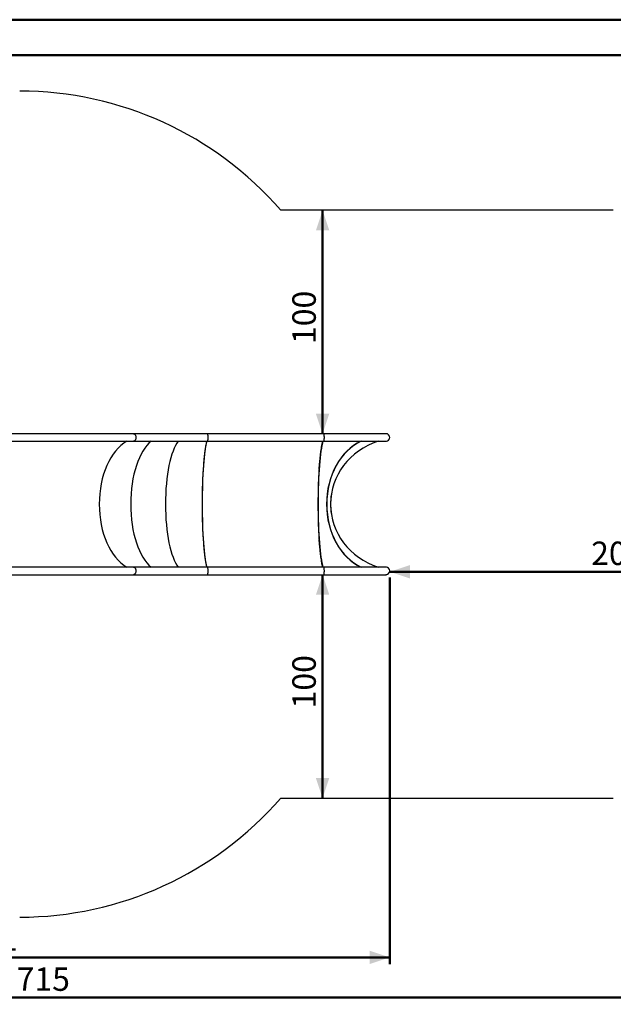
# Model space of a CAD drawing. Units: millimetres. Extents: x 0 to 42, y 0 to 29.8.
# Drawn here: x 16.6 to 25.5, y 15 to 29.7 of the extents above; entities that cross this region are included whole.
import ezdxf

# ---------------------------------------------------------------- set-up
doc = ezdxf.new("R2010")
doc.units = ezdxf.units.MM
doc.layers.add('LE_NORM', color=179, linetype='Continuous', lineweight=50)
doc.styles.add('SLDTEXTSTYLE0', font='TXT', dxfattribs={"width": 0.605})
doc.dimstyles.new('SLDDIMSTYLE0', dxfattribs={"dimtxt": 0.35, "dimasz": 0.3, "dimexe": 0, "dimexo": 0.0625, "dimgap": 0.0875, "dimtad": 1, "dimdec": 0, "dimlfac": 30, "dimrnd": 1e-09, "dimzin": 12, "dimdsep": 46, "dimtxsty": 'SLDTEXTSTYLE0', "dimsah": 1, "dimcen": 0.09, "dimadec": 0, "dimazin": 3, "dimtfac": 1, "dimtofl": 0, "dimtmove": 0, "dimatfit": 3, "dimfxl": 0, "dimfrac": 2, "dimtolj": 1, "dimtzin": 12, "dimarcsym": 0})

# ---------------------------------------------------------------- blocks, each defined once
blk = doc.blocks.new('_D_3')
at = {"layer": 'LE_NORM', "color": 7}
for p, q in [((4.969, 21.378), (4.969, 15.011)), ((28.793, 21.321), (28.793, 15.011)), ((4.969, 15.11), (28.793, 15.11))]:
    blk.add_line(p, q, dxfattribs=at)
for points in [[(4.969, 15.11), (5.269, 15.01), (5.269, 15.21)], [(28.793, 15.11), (28.493, 15.21), (28.493, 15.01)]]:
    blk.add_solid(points, dxfattribs=at)
at = {"layer": 'LE_NORM', "color": 7, "insert": (16.552, 15.561), "char_height": 0.35, "attachment_point": 1, "style": 'SLDTEXTSTYLE0'}
blk.add_mtext('715', dxfattribs=at)
blk = doc.blocks.new('_D_5')
at = {"layer": 'LE_NORM', "color": 7}
for p, q in [((10.08, 21.378), (10.08, 15.611)), ((22.122, 21.378), (22.122, 15.611)), ((10.08, 15.71), (22.122, 15.71))]:
    blk.add_line(p, q, dxfattribs=at)
for points in [[(10.08, 15.71), (10.38, 15.61), (10.38, 15.81)], [(22.122, 15.71), (21.822, 15.81), (21.822, 15.61)]]:
    blk.add_solid(points, dxfattribs=at)
at = {"layer": 'LE_NORM', "color": 7, "insert": (15.772, 16.161), "char_height": 0.35, "attachment_point": 1, "style": 'SLDTEXTSTYLE0'}
blk.add_mtext('361', dxfattribs=at)
blk = doc.blocks.new('_D_6')
at = {"layer": 'LE_NORM', "color": 7}
for p, q in [((22.122, 21.463), (28.793, 21.463)), ((22.122, 21.378), (22.122, 21.364))]:
    blk.add_line(p, q, dxfattribs=at)
for points in [[(22.122, 21.463), (22.422, 21.363), (22.422, 21.563)], [(28.793, 21.463), (28.493, 21.563), (28.493, 21.363)]]:
    blk.add_solid(points, dxfattribs=at)
at = {"layer": 'LE_NORM', "color": 7, "insert": (25.129, 21.914), "char_height": 0.35, "attachment_point": 1, "style": 'SLDTEXTSTYLE0'}
blk.add_mtext('200', dxfattribs=at)
blk = doc.blocks.new('_D_7')
at = {"layer": 'LE_NORM', "color": 7}
blk.add_line((21.119, 18.087), (21.119, 21.42), dxfattribs=at)
for points in [[(21.119, 21.42), (21.019, 21.12), (21.219, 21.12)], [(21.119, 18.087), (21.219, 18.387), (21.019, 18.387)]]:
    blk.add_solid(points, dxfattribs=at)
at = {"layer": 'LE_NORM', "color": 7, "insert": (20.668, 19.425), "char_height": 0.35, "attachment_point": 1, "rotation": 90, "style": 'SLDTEXTSTYLE0'}
blk.add_mtext('100', dxfattribs=at)
blk = doc.blocks.new('_D_8')
at = {"layer": 'LE_NORM', "color": 7}
blk.add_line((21.119, 23.523), (21.119, 26.856), dxfattribs=at)
for points in [[(21.119, 26.856), (21.019, 26.556), (21.219, 26.556)], [(21.119, 23.523), (21.219, 23.823), (21.019, 23.823)]]:
    blk.add_solid(points, dxfattribs=at)
at = {"layer": 'LE_NORM', "color": 7, "insert": (20.668, 24.861), "char_height": 0.35, "attachment_point": 1, "rotation": 90, "style": 'SLDTEXTSTYLE0'}
blk.add_mtext('100', dxfattribs=at)

msp = doc.modelspace()

# ---------------------------------------------------------------- linework, layer by layer
at = {"color": 7, "linetype": 'Continuous', "lineweight": 50}
for p, q in [((0, 29.7), (42, 29.7)), ((1.5, 29.17), (41.3, 29.17))]:
    msp.add_line(p, q, dxfattribs=at)
at = {"color": 7, "linetype": 'Continuous', "lineweight": 25}
for p, q in [((25.46, 26.856), (20.497, 26.856)), ((18.298, 23.523), (12.957, 23.523)), ((19.404, 23.523), (18.298, 23.523)), ((21.135, 23.523), (19.404, 23.523)), ((22.065, 23.523), (21.135, 23.523)), ((22.072, 23.523), (22.065, 23.523)), ((13.131, 23.41), (18.298, 23.41)), ((18.298, 23.41), (19.404, 23.41)), ((19.404, 23.41), (21.135, 23.41)), ((21.135, 23.41), (22.065, 23.41)), ((22.065, 23.41), (22.072, 23.41)), ((18.298, 21.533), (13.13, 21.533)), ((19.404, 21.533), (18.298, 21.533)), ((21.135, 21.533), (19.404, 21.533)), ((22.065, 21.533), (21.135, 21.533)), ((22.072, 21.533), (22.065, 21.533)), ((12.957, 21.42), (18.298, 21.42)), ((18.298, 21.42), (19.404, 21.42)), ((19.404, 21.42), (21.135, 21.42)), ((21.135, 21.42), (22.065, 21.42)), ((22.065, 21.42), (22.072, 21.42)), ((20.497, 18.087), (25.46, 18.087))]:
    msp.add_line(p, q, dxfattribs=at)
at = {"color": 7, "linetype": 'Continuous', "lineweight": 25, "flags": 128}
for points in [[(18.298, 23.523), (18.299, 23.523), (18.304, 23.522), (18.309, 23.52), (18.314, 23.516), (18.318, 23.512), (18.322, 23.507), (18.325, 23.501), (18.328, 23.494), (18.33, 23.487), (18.331, 23.479), (18.332, 23.471), (18.332, 23.463), (18.331, 23.454), (18.33, 23.447), (18.328, 23.439), (18.325, 23.432), (18.322, 23.426), (18.318, 23.421), (18.314, 23.417), (18.309, 23.414), (18.304, 23.411), (18.299, 23.411), (18.298, 23.41)], [(18.298, 23.523), (18.299, 23.523), (18.304, 23.522), (18.309, 23.52), (18.314, 23.516), (18.318, 23.512), (18.322, 23.507), (18.325, 23.501), (18.328, 23.494), (18.33, 23.487), (18.331, 23.479), (18.332, 23.471), (18.332, 23.463), (18.331, 23.454), (18.33, 23.447), (18.328, 23.439), (18.325, 23.432), (18.322, 23.426), (18.318, 23.421), (18.314, 23.417), (18.309, 23.414), (18.304, 23.411), (18.299, 23.411), (18.298, 23.41)], [(19.404, 23.41), (19.404, 23.411), (19.405, 23.411), (19.406, 23.414), (19.407, 23.417), (19.407, 23.421), (19.408, 23.426), (19.408, 23.432), (19.409, 23.439), (19.409, 23.447), (19.409, 23.454), (19.41, 23.463), (19.41, 23.471), (19.409, 23.479), (19.409, 23.487), (19.409, 23.494), (19.408, 23.501), (19.408, 23.507), (19.407, 23.512), (19.407, 23.516), (19.406, 23.52), (19.405, 23.522), (19.404, 23.523), (19.404, 23.523)], [(19.404, 23.41), (19.404, 23.411), (19.405, 23.411), (19.406, 23.414), (19.407, 23.417), (19.407, 23.421), (19.408, 23.426), (19.408, 23.432), (19.409, 23.439), (19.409, 23.447), (19.409, 23.454), (19.41, 23.463), (19.41, 23.471), (19.409, 23.479), (19.409, 23.487), (19.409, 23.494), (19.408, 23.501), (19.408, 23.507), (19.407, 23.512), (19.407, 23.516), (19.406, 23.52), (19.405, 23.522), (19.404, 23.523), (19.404, 23.523)], [(21.135, 23.523), (21.135, 23.523), (21.136, 23.522), (21.137, 23.52), (21.138, 23.516), (21.138, 23.512), (21.139, 23.507), (21.139, 23.501), (21.14, 23.494), (21.14, 23.487), (21.141, 23.479), (21.141, 23.471), (21.141, 23.463), (21.141, 23.454), (21.14, 23.447), (21.14, 23.439), (21.139, 23.432), (21.139, 23.426), (21.138, 23.421), (21.138, 23.417), (21.137, 23.414), (21.136, 23.411), (21.135, 23.411), (21.135, 23.41)], [(21.135, 23.523), (21.135, 23.523), (21.136, 23.522), (21.137, 23.52), (21.138, 23.516), (21.138, 23.512), (21.139, 23.507), (21.139, 23.501), (21.14, 23.494), (21.14, 23.487), (21.141, 23.479), (21.141, 23.471), (21.141, 23.463), (21.141, 23.454), (21.14, 23.447), (21.14, 23.439), (21.139, 23.432), (21.139, 23.426), (21.138, 23.421), (21.138, 23.417), (21.137, 23.414), (21.136, 23.411), (21.135, 23.411), (21.135, 23.41)], [(19.389, 23.41), (19.389, 23.409), (19.386, 23.397), (19.382, 23.384), (19.379, 23.37), (19.376, 23.354), (19.373, 23.338), (19.37, 23.32), (19.367, 23.302), (19.364, 23.282), (19.361, 23.262), (19.358, 23.241), (19.355, 23.218), (19.353, 23.195), (19.35, 23.171), (19.348, 23.146), (19.346, 23.12), (19.343, 23.094), (19.341, 23.066), (19.339, 23.039), (19.337, 23.01), (19.335, 22.981), (19.333, 22.951), (19.332, 22.92), (19.33, 22.889), (19.329, 22.858), (19.327, 22.826), (19.326, 22.793), (19.325, 22.76), (19.324, 22.727), (19.323, 22.694), (19.323, 22.66), (19.322, 22.626), (19.322, 22.592), (19.321, 22.558), (19.321, 22.523), (19.321, 22.489), (19.321, 22.454), (19.321, 22.42), (19.321, 22.386), (19.322, 22.351), (19.322, 22.317), (19.323, 22.283), (19.323, 22.249), (19.324, 22.216), (19.325, 22.183), (19.326, 22.15), (19.327, 22.118), (19.329, 22.086), (19.33, 22.054), (19.332, 22.023), (19.333, 21.993), (19.335, 21.963), (19.337, 21.933), (19.339, 21.905), (19.341, 21.877), (19.343, 21.85), (19.346, 21.823), (19.348, 21.797), (19.35, 21.772), (19.353, 21.748), (19.355, 21.725), (19.358, 21.703), (19.361, 21.681), (19.364, 21.661), (19.367, 21.641), (19.37, 21.623), (19.373, 21.605), (19.376, 21.589), (19.379, 21.574), (19.382, 21.559), (19.386, 21.546), (19.389, 21.534), (19.389, 21.533)], [(21.118, 23.41), (21.118, 23.409), (21.115, 23.397), (21.111, 23.384), (21.108, 23.37), (21.105, 23.354), (21.102, 23.338), (21.099, 23.32), (21.096, 23.302), (21.093, 23.282), (21.09, 23.262), (21.087, 23.241), (21.085, 23.218), (21.082, 23.195), (21.079, 23.171), (21.077, 23.146), (21.075, 23.12), (21.072, 23.094), (21.07, 23.066), (21.068, 23.039), (21.066, 23.01), (21.064, 22.981), (21.063, 22.951), (21.061, 22.92), (21.059, 22.889), (21.058, 22.858), (21.057, 22.826), (21.055, 22.793), (21.054, 22.76), (21.053, 22.727), (21.052, 22.694), (21.052, 22.66), (21.051, 22.626), (21.051, 22.592), (21.05, 22.558), (21.05, 22.523), (21.05, 22.489), (21.05, 22.454), (21.05, 22.42), (21.05, 22.386), (21.051, 22.351), (21.051, 22.317), (21.052, 22.283), (21.052, 22.249), (21.053, 22.216), (21.054, 22.183), (21.055, 22.15), (21.057, 22.118), (21.058, 22.086), (21.059, 22.054), (21.061, 22.023), (21.063, 21.993), (21.064, 21.963), (21.066, 21.933), (21.068, 21.905), (21.07, 21.877), (21.072, 21.85), (21.075, 21.823), (21.077, 21.797), (21.079, 21.772), (21.082, 21.748), (21.085, 21.725), (21.087, 21.703), (21.09, 21.681), (21.093, 21.661), (21.096, 21.641), (21.099, 21.623), (21.102, 21.605), (21.105, 21.589), (21.108, 21.574), (21.111, 21.559), (21.115, 21.546), (21.118, 21.534), (21.118, 21.533)], [(18.298, 21.533), (18.299, 21.533), (18.304, 21.532), (18.309, 21.53), (18.314, 21.526), (18.318, 21.522), (18.322, 21.517), (18.325, 21.511), (18.328, 21.504), (18.33, 21.497), (18.331, 21.489), (18.332, 21.481), (18.332, 21.473), (18.331, 21.464), (18.33, 21.457), (18.328, 21.449), (18.325, 21.442), (18.322, 21.436), (18.318, 21.431), (18.314, 21.427), (18.309, 21.424), (18.304, 21.421), (18.299, 21.421), (18.298, 21.42)], [(18.298, 21.533), (18.299, 21.533), (18.304, 21.532), (18.309, 21.53), (18.314, 21.526), (18.318, 21.522), (18.322, 21.517), (18.325, 21.511), (18.328, 21.504), (18.33, 21.497), (18.331, 21.489), (18.332, 21.481), (18.332, 21.473), (18.331, 21.464), (18.33, 21.457), (18.328, 21.449), (18.325, 21.442), (18.322, 21.436), (18.318, 21.431), (18.314, 21.427), (18.309, 21.424), (18.304, 21.421), (18.299, 21.421), (18.298, 21.42)], [(19.404, 21.42), (19.404, 21.421), (19.405, 21.421), (19.406, 21.424), (19.407, 21.427), (19.407, 21.431), (19.408, 21.436), (19.408, 21.442), (19.409, 21.449), (19.409, 21.457), (19.409, 21.464), (19.41, 21.473), (19.41, 21.481), (19.409, 21.489), (19.409, 21.497), (19.409, 21.504), (19.408, 21.511), (19.408, 21.517), (19.407, 21.522), (19.407, 21.526), (19.406, 21.53), (19.405, 21.532), (19.404, 21.533), (19.404, 21.533)], [(19.404, 21.42), (19.404, 21.421), (19.405, 21.421), (19.406, 21.424), (19.407, 21.427), (19.407, 21.431), (19.408, 21.436), (19.408, 21.442), (19.409, 21.449), (19.409, 21.457), (19.409, 21.464), (19.41, 21.473), (19.41, 21.481), (19.409, 21.489), (19.409, 21.497), (19.409, 21.504), (19.408, 21.511), (19.408, 21.517), (19.407, 21.522), (19.407, 21.526), (19.406, 21.53), (19.405, 21.532), (19.404, 21.533), (19.404, 21.533)], [(21.135, 21.533), (21.135, 21.533), (21.136, 21.532), (21.137, 21.53), (21.138, 21.526), (21.138, 21.522), (21.139, 21.517), (21.139, 21.511), (21.14, 21.504), (21.14, 21.497), (21.141, 21.489), (21.141, 21.481), (21.141, 21.473), (21.141, 21.464), (21.14, 21.457), (21.14, 21.449), (21.139, 21.442), (21.139, 21.436), (21.138, 21.431), (21.138, 21.427), (21.137, 21.424), (21.136, 21.421), (21.135, 21.421), (21.135, 21.42)], [(21.135, 21.533), (21.135, 21.533), (21.136, 21.532), (21.137, 21.53), (21.138, 21.526), (21.138, 21.522), (21.139, 21.517), (21.139, 21.511), (21.14, 21.504), (21.14, 21.497), (21.141, 21.489), (21.141, 21.481), (21.141, 21.473), (21.141, 21.464), (21.14, 21.457), (21.14, 21.449), (21.139, 21.442), (21.139, 21.436), (21.138, 21.431), (21.138, 21.427), (21.137, 21.424), (21.136, 21.421), (21.135, 21.421), (21.135, 21.42)]]:
    msp.add_lwpolyline(points, dxfattribs=at)
at = {"color": 7, "linetype": 'Continuous', "lineweight": 25}
for centre, radius, start, end in [((16.597, 23.467), 5.167, 40.998, 90), ((22.065, 23.467), 0.0562, 270.0597, 89.9403), ((22.235, 22.472), 0.997, 171.8584, 188.1416), ((22.065, 21.477), 0.0562, 270.0597, 89.9403), ((16.597, 21.477), 5.167, 270, 319.002)]:
    msp.add_arc(centre, radius, start, end, dxfattribs=at)
for centre, major_axis, ratio, start_param, end_param in [((18.4, 22.472), (0, 0.995), 0.618355, 0.337604, 2.803989), ((18.713, 22.472), (0, 0.995), 0.460656, 0.337604, 2.803989), ((18.713, 22.472), (0, 0.995), 0.460656, 0.337604, 2.803989), ((19.059, 22.472), (0, 0.995), 0.286938, 0.337604, 2.803989), ((19.059, 22.472), (0, 0.995), 0.286938, 0.337604, 2.803989), ((19.424, 22.472), (0, 0.995), 0.103242, 0.337604, 2.803989), ((21.159, 22.472), (0, 0.995), 0.106781, 0.337604, 2.803989), ((21.159, 22.472), (0, 1.003), 0.109552, 0.360518, 1.018683), ((21.949, 22.472), (0, 0.995), 0.77411, 0.337604, 2.803989), ((21.949, 22.472), (0, 0.995), 0.770113, 0.337604, 2.803989), ((22.298, 22.472), (1.06, 0), 0.938655, 1.9084, 4.374785), ((21.159, 22.472), (0, 1.003), 0.109552, 2.122909, 2.781075)]:
    msp.add_ellipse(centre, major_axis=major_axis, ratio=ratio, start_param=start_param, end_param=end_param, dxfattribs=at)

# ---------------------------------------------------------------- dimensions: what is measured, and where the dimension line sits
at = {"layer": 'LE_NORM', "color": 7}
for base, p1, p2, picture, middle in [((21.119, 26.856), (21.135, 23.523), (20.497, 26.856), '_D_8', (21.119, 25.189)), ((21.119, 21.42), (20.497, 18.087), (21.135, 21.42), '_D_7', (21.119, 19.754))]:
    dim = msp.add_linear_dim(base=base, p1=p1, p2=p2, angle=90, dimstyle='SLDDIMSTYLE0', dxfattribs=at)
    dim.commit()
    dim.dimension.update_dxf_attribs({"geometry": picture, "text_midpoint": middle, "dimtype": 160})
for base, p1, p2, picture, middle in [((28.793, 21.463), (22.122, 21.477), (28.793, 21.42), '_D_6', (25.457, 21.463)), ((28.793, 15.11), (4.969, 21.477), (28.793, 21.42), '_D_3', (16.881, 15.11)), ((22.122, 15.71), (10.08, 21.477), (22.122, 21.477), '_D_5', (16.101, 15.71))]:
    dim = msp.add_linear_dim(base=base, p1=p1, p2=p2, dimstyle='SLDDIMSTYLE0', dxfattribs=at)
    dim.commit()
    dim.dimension.update_dxf_attribs({"geometry": picture, "text_midpoint": middle, "dimtype": 160})

doc.saveas('drawing.dxf')
